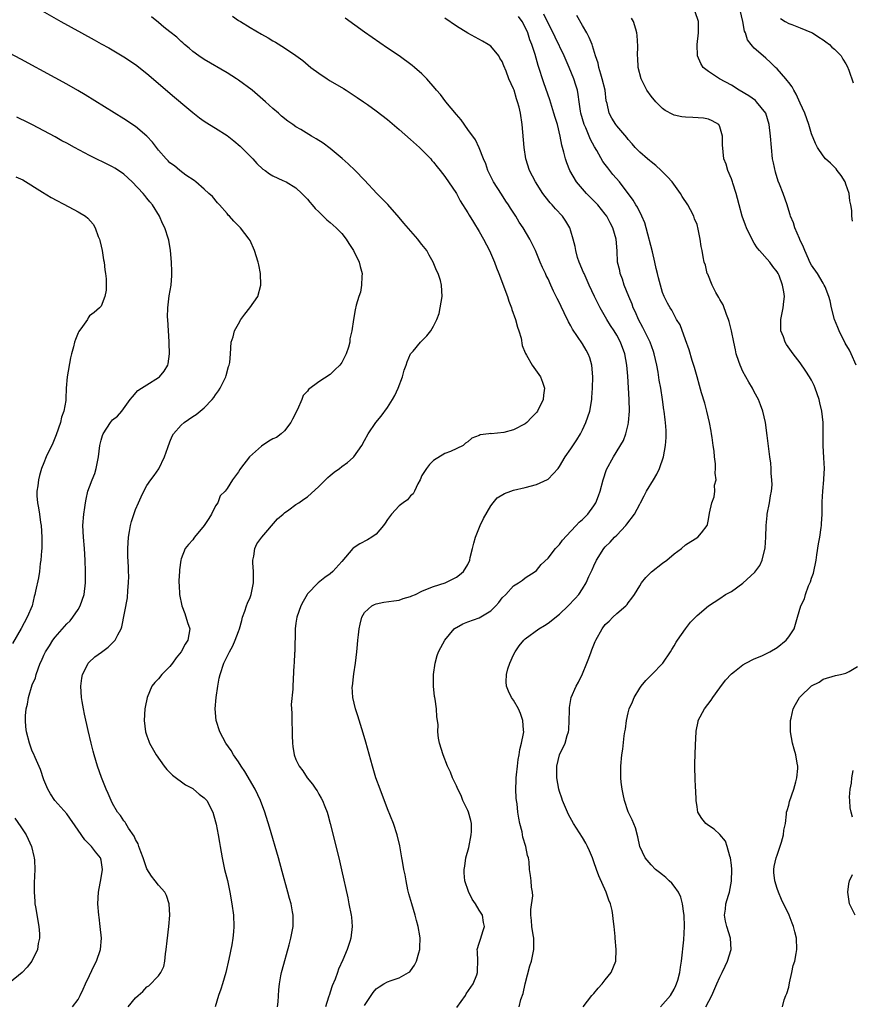
# Model space of a CAD drawing. Units: inches. Extents: x 2505702 to 2508000, y 1521000 to 1524000.
# Drawn here: x 2506755 to 2506900, y 1522347 to 1522519 of the extents above; entities that cross this region are included whole.
import ezdxf

# ---------------------------------------------------------------- set-up
doc = ezdxf.new("R2010")
doc.units = ezdxf.units.IN
doc.header["$MEASUREMENT"] = 0
doc.layers.add('LD25051521_10ft', color=254, linetype='Continuous')

msp = doc.modelspace()

# ---------------------------------------------------------------- linework, layer by layer
at = {"layer": 'LD25051521_10ft'}
for points, elevation in [([(2506756.26, 1522522.26), (2506762, 1522519), (2506765.61, 1522517), (2506767.81, 1522515.81), (2506769, 1522515.13), (2506770.38, 1522514.38), (2506773, 1522512.86), (2506775, 1522511.5), (2506777, 1522509.91), (2506781.8, 1522505.8), (2506783.99, 1522503.99), (2506785, 1522503.12), (2506786.2, 1522502.2), (2506787, 1522501.61), (2506787.93, 1522501), (2506789, 1522500.38), (2506791, 1522499.09), (2506792.17, 1522498.17), (2506793.25, 1522497.25), (2506793.51, 1522497), (2506795, 1522495.48), (2506795.49, 1522495), (2506796.19, 1522494.19), (2506797.24, 1522493.24), (2506797.61, 1522493), (2506798.4, 1522492.4), (2506799, 1522492.05), (2506800.73, 1522491.27), (2506801.29, 1522491), (2506803, 1522489.96), (2506804.06, 1522489), (2506804.51, 1522488.51), (2506805, 1522488), (2506805.44, 1522487.44), (2506805.82, 1522487), (2506806.35, 1522486.35), (2506807, 1522485.76), (2506808.39, 1522484.39), (2506809, 1522483.93), (2506810.03, 1522483), (2506811, 1522482), (2506811.77, 1522481), (2506812.23, 1522480.23), (2506813.05, 1522479), (2506814.06, 1522477), (2506814.21, 1522476.21), (2506814.57, 1522475), (2506814.51, 1522474.51), (2506814.47, 1522473), (2506814.25, 1522471.75), (2506813.96, 1522471), (2506813.5, 1522469.5), (2506813.33, 1522468.67), (2506813.04, 1522467), (2506812.77, 1522465), (2506812.4, 1522463.6), (2506812.4, 1522463), (2506812.17, 1522462.17), (2506811.79, 1522461), (2506811, 1522459.48), (2506810.66, 1522459), (2506809.82, 1522458.18), (2506809, 1522457.4), (2506807, 1522456.09), (2506805.21, 1522454.79), (2506805, 1522454.49), (2506804.26, 1522453.74), (2506804.03, 1522453), (2506803.3, 1522451.3), (2506802.4, 1522449.6), (2506802.14, 1522449), (2506801, 1522447.54), (2506800.43, 1522447), (2506799.59, 1522446.41), (2506799, 1522446.13), (2506798.28, 1522445.72), (2506797, 1522444.89), (2506794.88, 1522443), (2506793.31, 1522441), (2506793.2, 1522440.8), (2506793, 1522440.37), (2506791.92, 1522439), (2506791, 1522437.5), (2506790.63, 1522437), (2506789.81, 1522436.19), (2506789.4, 1522435), (2506789, 1522434.44), (2506788.3, 1522433), (2506787.78, 1522432.22), (2506787, 1522431), (2506785.3, 1522429), (2506785.2, 1522428.8), (2506785, 1522428.55), (2506784.28, 1522427.72), (2506783.7, 1522427), (2506783, 1522425.18), (2506782.95, 1522425), (2506782.69, 1522423.31), (2506782.69, 1522423), (2506782.58, 1522421.42), (2506782.58, 1522421), (2506782.61, 1522420.61), (2506782.66, 1522419), (2506783.09, 1522417), (2506783.64, 1522415.64), (2506784.11, 1522414.11), (2506784.47, 1522413), (2506784.17, 1522411), (2506783.69, 1522410.31), (2506783, 1522409), (2506782.08, 1522407.92), (2506781.45, 1522407), (2506781, 1522406.4), (2506779.6, 1522405), (2506779, 1522404.26), (2506778.37, 1522403.63), (2506777.86, 1522403), (2506777.03, 1522401), (2506776.71, 1522399.29), (2506776.66, 1522399), (2506776.54, 1522397), (2506776.77, 1522395), (2506777, 1522394.31), (2506777.36, 1522393.36), (2506777.48, 1522393), (2506778.6, 1522391), (2506780.04, 1522389), (2506780.46, 1522388.46), (2506781.44, 1522387.44), (2506783.73, 1522385.73), (2506785, 1522385.09), (2506785.14, 1522385), (2506786.14, 1522384.14), (2506787, 1522383.5), (2506787.44, 1522383), (2506788.48, 1522381), (2506789, 1522379.29), (2506789.09, 1522378.91), (2506789.46, 1522377), (2506789.67, 1522375.67), (2506789.8, 1522375), (2506790.14, 1522373), (2506790.57, 1522371), (2506791.05, 1522369.05), (2506791.5, 1522367), (2506791.84, 1522365), (2506792.1, 1522363), (2506792.18, 1522361), (2506792.12, 1522360.12), (2506792.01, 1522359), (2506791.84, 1522357.84), (2506791.32, 1522355.32), (2506790.76, 1522353), (2506790.19, 1522351), (2506789.91, 1522350.09), (2506789.52, 1522349), (2506788.94, 1522347)], 7460), ([(2506900.76, 1522459), (2506899.9, 1522461), (2506899.61, 1522461.61), (2506898.87, 1522462.87), (2506897.81, 1522465), (2506897.6, 1522465.6), (2506897, 1522467), (2506896.48, 1522469), (2506896.22, 1522470.22), (2506896.03, 1522471), (2506895.34, 1522472.66), (2506895.21, 1522473), (2506895, 1522473.31), (2506894, 1522475), (2506893, 1522476.45), (2506892.71, 1522477), (2506892.44, 1522477.56), (2506891.79, 1522479), (2506891.61, 1522479.61), (2506890.97, 1522480.97), (2506890.88, 1522481.12), (2506890.06, 1522483), (2506889.84, 1522483.84), (2506889.32, 1522485), (2506889.27, 1522485.27), (2506889, 1522486.02), (2506888.71, 1522487), (2506888.03, 1522489), (2506887.4, 1522490.6), (2506887.15, 1522491.15), (2506886.68, 1522492.68), (2506886.33, 1522494.33), (2506886.2, 1522495), (2506885.98, 1522497), (2506885.84, 1522499), (2506885.6, 1522501), (2506885.01, 1522503), (2506883.4, 1522505), (2506883.19, 1522505.19), (2506882.02, 1522506.02), (2506880.33, 1522507), (2506879, 1522507.87), (2506876.94, 1522509), (2506875, 1522510.25), (2506874.09, 1522511), (2506873.65, 1522511.65), (2506873.1, 1522513), (2506873.04, 1522515), (2506873.25, 1522517), (2506873.27, 1522519), (2506872.69, 1522520.69)], 7370), ([(2506900.14, 1522484.14), (2506900.02, 1522485), (2506900.01, 1522485.99), (2506899.84, 1522487), (2506899.7, 1522487.7), (2506899.57, 1522489), (2506899, 1522490.61), (2506898.85, 1522491), (2506898.13, 1522492.13), (2506897.44, 1522493), (2506897.26, 1522493.26), (2506897, 1522493.56), (2506896.27, 1522494.27), (2506895.43, 1522495), (2506895, 1522495.53), (2506894.03, 1522497), (2506893.7, 1522497.7), (2506893, 1522499.37), (2506892.51, 1522501), (2506891.8, 1522503), (2506891, 1522504.75), (2506890.32, 1522506.32), (2506889.89, 1522507), (2506889.61, 1522507.61), (2506889, 1522508.33), (2506888.73, 1522508.73), (2506888.48, 1522509), (2506887, 1522510.73), (2506886.7, 1522511), (2506885.85, 1522511.85), (2506885, 1522512.61), (2506884.53, 1522513), (2506883, 1522514.36), (2506882.67, 1522514.67), (2506882.45, 1522515), (2506881.82, 1522515.82), (2506881.44, 1522517), (2506881.31, 1522517.31), (2506881.01, 1522519), (2506880.56, 1522521)], 7360), ([(2506799.79, 1522347), (2506799.88, 1522347.88), (2506800.04, 1522349.96), (2506800.14, 1522351), (2506800.4, 1522352.4), (2506800.49, 1522353), (2506800.59, 1522353.41), (2506801.82, 1522357.82), (2506802.12, 1522359), (2506802.5, 1522361), (2506802.5, 1522362.5), (2506802.52, 1522363), (2506802.43, 1522363.57), (2506802.15, 1522365), (2506801.89, 1522365.89), (2506801.61, 1522367), (2506800.6, 1522370.6), (2506799.94, 1522373), (2506798.39, 1522378.39), (2506797.59, 1522381), (2506796.85, 1522383), (2506795.9, 1522385), (2506794.09, 1522388.09), (2506793.44, 1522389), (2506793, 1522389.78), (2506792.09, 1522391), (2506791.73, 1522391.73), (2506790.77, 1522393), (2506789.71, 1522395), (2506789.07, 1522397), (2506788.91, 1522399), (2506789.07, 1522401), (2506789.36, 1522403), (2506789.62, 1522404.38), (2506789.76, 1522405), (2506790.43, 1522407), (2506791.4, 1522409), (2506792, 1522410), (2506792.42, 1522411), (2506793, 1522412.54), (2506793.16, 1522413), (2506793.57, 1522414.43), (2506793.69, 1522415), (2506794.07, 1522416.07), (2506794.37, 1522417), (2506794.54, 1522417.46), (2506795, 1522418.44), (2506795.21, 1522419), (2506795.63, 1522421), (2506795.61, 1522423), (2506795.51, 1522424.49), (2506795.5, 1522425), (2506795.66, 1522425.66), (2506795.83, 1522427), (2506796.2, 1522427.8), (2506797.06, 1522429), (2506799.81, 1522432.19), (2506800.78, 1522433), (2506801, 1522433.24), (2506801.77, 1522433.77), (2506803, 1522434.68), (2506803.53, 1522435), (2506804.36, 1522435.64), (2506805, 1522436.03), (2506807, 1522437.83), (2506808.14, 1522439), (2506808.58, 1522439.42), (2506809, 1522439.77), (2506809.68, 1522440.32), (2506810.61, 1522441), (2506811, 1522441.31), (2506811.98, 1522442.02), (2506813, 1522442.88), (2506813.12, 1522443), (2506814.49, 1522445), (2506815, 1522445.87), (2506815.62, 1522447), (2506816.98, 1522449), (2506817.88, 1522450.12), (2506819, 1522451.61), (2506819.87, 1522453), (2506820.28, 1522453.72), (2506820.87, 1522455), (2506821.6, 1522457), (2506821.88, 1522458.12), (2506822.27, 1522459), (2506822.41, 1522459.59), (2506823.03, 1522460.97), (2506823.48, 1522461.48), (2506824.75, 1522463), (2506825, 1522463.28), (2506825.87, 1522464.13), (2506826.54, 1522465), (2506827, 1522465.82), (2506827.6, 1522467), (2506827.98, 1522468.02), (2506828.2, 1522469), (2506828.51, 1522471), (2506828.41, 1522473), (2506828.21, 1522473.79), (2506827.82, 1522475), (2506827.52, 1522475.52), (2506826.96, 1522477), (2506826.24, 1522478.24), (2506825.86, 1522479), (2506825, 1522480.08), (2506824.6, 1522480.6), (2506824.31, 1522481), (2506821.81, 1522483.81), (2506821, 1522484.81), (2506819.04, 1522487.04), (2506817.1, 1522489), (2506815, 1522491.29), (2506813.34, 1522493), (2506812.14, 1522494.14), (2506811.08, 1522495.08), (2506809, 1522496.82), (2506807.74, 1522497.74), (2506806.53, 1522498.53), (2506805.73, 1522499), (2506803.86, 1522500.14), (2506803, 1522500.64), (2506802.45, 1522501), (2506801.6, 1522501.6), (2506800.5, 1522502.5), (2506799.95, 1522503), (2506799, 1522503.82), (2506797.72, 1522505), (2506795.38, 1522507), (2506793, 1522508.74), (2506792.62, 1522509), (2506791, 1522510.02), (2506787, 1522512.37), (2506786.06, 1522513), (2506785, 1522513.78), (2506784.36, 1522514.36), (2506783.56, 1522515), (2506783.28, 1522515.28), (2506783, 1522515.5), (2506782.25, 1522516.25), (2506781, 1522517.21), (2506779.96, 1522518.04), (2506779, 1522518.81), (2506777.81, 1522519.81)], 7450), ([(2506791.92, 1522519.92), (2506793, 1522519.2), (2506793.34, 1522519), (2506795, 1522517.95), (2506797, 1522516.79), (2506798.16, 1522516.16), (2506799, 1522515.65), (2506799.42, 1522515.42), (2506801, 1522514.43), (2506803, 1522513.06), (2506804.19, 1522512.19), (2506805.63, 1522511), (2506807, 1522509.98), (2506808.45, 1522509), (2506809, 1522508.65), (2506811.29, 1522507.29), (2506811.76, 1522507), (2506813.72, 1522505.72), (2506814.79, 1522505), (2506815.5, 1522504.5), (2506817, 1522503.43), (2506819, 1522501.87), (2506821, 1522500.17), (2506823, 1522498.42), (2506824.59, 1522497), (2506825, 1522496.6), (2506826.54, 1522495), (2506826.75, 1522494.75), (2506827, 1522494.47), (2506827.63, 1522493.63), (2506828.16, 1522493), (2506829, 1522491.92), (2506831, 1522489), (2506831.69, 1522487.69), (2506833, 1522485.61), (2506833.22, 1522485.22), (2506833.97, 1522483.97), (2506835, 1522482.32), (2506835.74, 1522481), (2506836.76, 1522479), (2506837.64, 1522477), (2506838.03, 1522476.03), (2506838.41, 1522475), (2506839.91, 1522471), (2506840.19, 1522470.19), (2506840.64, 1522469), (2506840.71, 1522468.71), (2506841.33, 1522467), (2506841.66, 1522465.66), (2506841.91, 1522465), (2506842.29, 1522463.71), (2506842.47, 1522462.47), (2506843, 1522461.19), (2506843.05, 1522461.05), (2506843.22, 1522460.78), (2506844.26, 1522459), (2506845.7, 1522457), (2506846.05, 1522456.05), (2506846.37, 1522455), (2506846.21, 1522453.79), (2506846.13, 1522453), (2506845.19, 1522451), (2506845, 1522450.75), (2506844.12, 1522449.87), (2506843.32, 1522449), (2506843, 1522448.75), (2506841, 1522447.72), (2506839.27, 1522447.27), (2506837.05, 1522447.05), (2506837, 1522447.06), (2506836.67, 1522447), (2506835.17, 1522446.83), (2506835, 1522446.73), (2506833.73, 1522446.27), (2506833, 1522445.62), (2506832.62, 1522445.38), (2506832.2, 1522445), (2506829.96, 1522443.96), (2506829, 1522443.59), (2506827, 1522442.37), (2506826.31, 1522441.69), (2506825.77, 1522441), (2506825, 1522439.73), (2506824.67, 1522439), (2506824.27, 1522438.27), (2506823.71, 1522437), (2506823.46, 1522436.54), (2506823, 1522436.19), (2506822.47, 1522435.53), (2506821.71, 1522435), (2506821, 1522434.43), (2506819.68, 1522433), (2506819, 1522432.06), (2506818.59, 1522431.41), (2506818.27, 1522431), (2506817, 1522429.54), (2506816.23, 1522429), (2506815.48, 1522428.52), (2506814.16, 1522427.84), (2506813, 1522427.07), (2506812.92, 1522427), (2506811, 1522424.75), (2506809.46, 1522423), (2506809, 1522422.59), (2506808.04, 1522421.96), (2506806.91, 1522421), (2506805, 1522419.09), (2506804.94, 1522419), (2506804.25, 1522417.75), (2506803.87, 1522417), (2506803.17, 1522415), (2506803, 1522413.95), (2506802.88, 1522413), (2506802.81, 1522409), (2506802.78, 1522408.78), (2506802.68, 1522407), (2506802.63, 1522406.63), (2506802.44, 1522403), (2506802.45, 1522402.45), (2506802.2, 1522399.8), (2506802.24, 1522399), (2506802.29, 1522398.29), (2506802.27, 1522397), (2506802.35, 1522395), (2506802.34, 1522394.34), (2506802.43, 1522393), (2506802.46, 1522392.46), (2506802.7, 1522391), (2506803, 1522390.19), (2506803.58, 1522389), (2506804.2, 1522388.2), (2506804.94, 1522387), (2506805.88, 1522385.88), (2506806.46, 1522385), (2506806.69, 1522384.69), (2506807, 1522384.14), (2506807.44, 1522383.44), (2506807.65, 1522383), (2506808.04, 1522381.96), (2506808.44, 1522381), (2506808.57, 1522380.57), (2506809, 1522379), (2506810.47, 1522373), (2506810.94, 1522370.94), (2506812.04, 1522366.04), (2506812.26, 1522365), (2506812.64, 1522363), (2506812.68, 1522362.68), (2506812.81, 1522361), (2506812.57, 1522359), (2506812.4, 1522358.4), (2506811.93, 1522357), (2506811.19, 1522355.19), (2506810.44, 1522353.56), (2506810.26, 1522353), (2506809.83, 1522351.83), (2506809.34, 1522350.66), (2506809, 1522349.57), (2506808.84, 1522349.16), (2506808.72, 1522348.72), (2506808.18, 1522347)], 7440), ([(2506815, 1522347.23), (2506816.12, 1522349), (2506816.48, 1522349.52), (2506817, 1522350.12), (2506817.53, 1522350.47), (2506818.36, 1522351), (2506819, 1522351.38), (2506819.61, 1522351.61), (2506821, 1522352.04), (2506822.67, 1522353), (2506822.86, 1522353.14), (2506823, 1522353.29), (2506823.7, 1522354.3), (2506824.05, 1522355), (2506824.44, 1522356.44), (2506824.61, 1522357), (2506824.64, 1522357.36), (2506824.67, 1522359), (2506824.62, 1522359.38), (2506824.36, 1522361), (2506824.05, 1522362.05), (2506823.84, 1522363), (2506823.23, 1522365), (2506822.73, 1522366.73), (2506822.55, 1522367.45), (2506822.23, 1522369), (2506822.07, 1522370.07), (2506821.86, 1522371), (2506821.59, 1522372.41), (2506821.5, 1522373), (2506821.12, 1522375.12), (2506820.68, 1522377), (2506820.01, 1522379), (2506819, 1522381.55), (2506817.69, 1522385), (2506816.97, 1522387), (2506816.35, 1522389), (2506815.21, 1522393.21), (2506814.76, 1522394.76), (2506813.82, 1522397.82), (2506813.43, 1522399), (2506812.95, 1522401), (2506812.85, 1522402.85), (2506812.86, 1522403), (2506813.11, 1522405.11), (2506813.41, 1522407), (2506813.66, 1522409), (2506813.76, 1522410.24), (2506813.83, 1522411), (2506813.95, 1522411.95), (2506814.04, 1522413), (2506814.19, 1522413.81), (2506814.5, 1522415), (2506815, 1522415.84), (2506816.26, 1522417), (2506816.74, 1522417.26), (2506817, 1522417.37), (2506818.37, 1522417.63), (2506820.1, 1522417.9), (2506821, 1522418.01), (2506821.72, 1522418.28), (2506823, 1522418.65), (2506823.24, 1522418.76), (2506823.85, 1522419), (2506825, 1522419.59), (2506825.94, 1522419.94), (2506827, 1522420.38), (2506829.08, 1522421), (2506830.35, 1522421.65), (2506831, 1522422), (2506831.56, 1522422.44), (2506832.23, 1522423), (2506833, 1522424.21), (2506833.35, 1522425), (2506833.43, 1522425.43), (2506833.8, 1522427), (2506834.07, 1522427.93), (2506834.34, 1522429), (2506835.17, 1522431), (2506835.74, 1522432.26), (2506837, 1522434.45), (2506837.42, 1522435), (2506838.15, 1522435.85), (2506839.39, 1522436.61), (2506840.49, 1522437), (2506841, 1522437.17), (2506843, 1522437.63), (2506845, 1522438.18), (2506846.92, 1522439.08), (2506847, 1522439.14), (2506848.75, 1522441), (2506849, 1522441.32), (2506850, 1522443), (2506851, 1522444.4), (2506852.02, 1522445.98), (2506852.64, 1522447), (2506853, 1522447.72), (2506853.61, 1522449), (2506854.27, 1522451), (2506854.62, 1522453), (2506854.65, 1522453.35), (2506854.77, 1522455), (2506854.82, 1522457), (2506854.67, 1522459), (2506854.29, 1522460.29), (2506854.01, 1522461), (2506853.65, 1522461.65), (2506853, 1522462.72), (2506851.29, 1522465.29), (2506851, 1522465.89), (2506850.58, 1522466.58), (2506849.84, 1522468.16), (2506849.27, 1522469.27), (2506849, 1522469.91), (2506848.62, 1522470.62), (2506848.45, 1522471), (2506847.95, 1522471.95), (2506847.49, 1522473), (2506847, 1522474.09), (2506846.69, 1522474.69), (2506846.56, 1522475), (2506846.04, 1522476.04), (2506845.65, 1522477), (2506844.8, 1522479), (2506843.82, 1522481), (2506842.64, 1522483), (2506841.98, 1522483.98), (2506841.36, 1522485), (2506840.43, 1522486.43), (2506840.08, 1522487), (2506839.64, 1522487.64), (2506838.86, 1522488.86), (2506837.49, 1522491), (2506836.5, 1522493), (2506836.13, 1522494.13), (2506835.74, 1522495), (2506834.97, 1522496.97), (2506834.33, 1522498.33), (2506833, 1522500.13), (2506831.82, 1522501.82), (2506831, 1522502.79), (2506829.19, 1522505), (2506828.23, 1522506.23), (2506827.56, 1522507), (2506827.33, 1522507.33), (2506825.88, 1522509), (2506825, 1522509.86), (2506823.68, 1522511), (2506823.3, 1522511.3), (2506821, 1522512.98), (2506819, 1522514.37), (2506815, 1522517.12), (2506811.59, 1522519.59)], 7430), ([(2506831.09, 1522346.91), (2506832.62, 1522349), (2506832.72, 1522349.28), (2506833.91, 1522351), (2506834.6, 1522352.6), (2506834.72, 1522353), (2506834.68, 1522353.32), (2506834.75, 1522355), (2506834.68, 1522356.68), (2506834.64, 1522357), (2506835, 1522358.14), (2506835.19, 1522358.81), (2506835.69, 1522360.31), (2506835.9, 1522361), (2506835.73, 1522361.73), (2506835.55, 1522363), (2506835, 1522363.88), (2506834.34, 1522365), (2506833.78, 1522365.78), (2506833.13, 1522367.13), (2506832.51, 1522369), (2506832.39, 1522370.39), (2506832.38, 1522371), (2506832.47, 1522371.53), (2506832.68, 1522373), (2506833.16, 1522374.84), (2506833.59, 1522377), (2506833.63, 1522377.63), (2506833.63, 1522379), (2506833.54, 1522379.54), (2506833.11, 1522381), (2506833, 1522381.29), (2506832.15, 1522383), (2506831.87, 1522383.87), (2506831.24, 1522385), (2506831, 1522385.6), (2506830.33, 1522387), (2506829.98, 1522387.98), (2506829.46, 1522389), (2506828.7, 1522391), (2506828.08, 1522393), (2506827.89, 1522393.89), (2506827.76, 1522395), (2506827.81, 1522396.2), (2506827.72, 1522397), (2506827.6, 1522397.6), (2506827.55, 1522399), (2506827.3, 1522400.7), (2506827.23, 1522401), (2506827.2, 1522401.2), (2506827.01, 1522403), (2506827.03, 1522405), (2506827.29, 1522407), (2506827.68, 1522408.32), (2506827.91, 1522409), (2506828.28, 1522409.72), (2506828.99, 1522411), (2506830.64, 1522413), (2506830.84, 1522413.16), (2506831, 1522413.24), (2506832.15, 1522413.85), (2506833, 1522414.18), (2506835, 1522414.88), (2506837, 1522416.13), (2506837.89, 1522417), (2506838.41, 1522417.59), (2506839, 1522418.38), (2506839.63, 1522419), (2506841, 1522420.51), (2506841.84, 1522421), (2506842.53, 1522421.47), (2506843, 1522421.87), (2506844.73, 1522423), (2506845, 1522423.19), (2506845.81, 1522424.19), (2506847, 1522425.33), (2506848.32, 1522427), (2506849, 1522427.73), (2506849.52, 1522428.48), (2506851, 1522430.01), (2506851.92, 1522431), (2506852.42, 1522431.58), (2506853, 1522432.08), (2506853.94, 1522433), (2506855, 1522434.45), (2506855.36, 1522435), (2506855.81, 1522436.19), (2506856.08, 1522437), (2506856.64, 1522439), (2506857.22, 1522440.78), (2506858.4, 1522443), (2506860.16, 1522445.84), (2506860.59, 1522447), (2506861, 1522448.66), (2506861.06, 1522449), (2506861.2, 1522451), (2506861.16, 1522453), (2506860.93, 1522457.07), (2506860.77, 1522459), (2506860.41, 1522461), (2506859.67, 1522463), (2506859, 1522464.26), (2506858.54, 1522465), (2506857.92, 1522465.92), (2506857.24, 1522467), (2506856.1, 1522469), (2506855.73, 1522469.73), (2506855.12, 1522471), (2506854.18, 1522473), (2506853.28, 1522475), (2506853.2, 1522475.2), (2506852.45, 1522477), (2506852.17, 1522477.83), (2506851.83, 1522479), (2506851.73, 1522479.73), (2506851.4, 1522481), (2506851, 1522482.4), (2506850.81, 1522483), (2506850.13, 1522484.13), (2506849.53, 1522485), (2506848.31, 1522486.31), (2506847.72, 1522487), (2506847.37, 1522487.37), (2506846.48, 1522488.48), (2506846.1, 1522489), (2506844.8, 1522491), (2506843.78, 1522493), (2506843.14, 1522495), (2506842.83, 1522497), (2506842.49, 1522501), (2506842.18, 1522503), (2506841.94, 1522504.06), (2506841.7, 1522505), (2506841.52, 1522505.52), (2506841.08, 1522507), (2506841, 1522507.23), (2506840.19, 1522509), (2506839.68, 1522510.32), (2506839.28, 1522511.28), (2506839, 1522512.02), (2506838.62, 1522512.62), (2506838.4, 1522513), (2506837, 1522514.68), (2506836.57, 1522515), (2506835.58, 1522515.58), (2506833, 1522516.99), (2506831, 1522518.21), (2506829, 1522519.56)], 7420), ([(2506841.98, 1522347), (2506842.27, 1522348.27), (2506842.64, 1522349.36), (2506843, 1522351), (2506843.85, 1522354.15), (2506844.1, 1522355), (2506844.52, 1522357), (2506844.53, 1522357.47), (2506844.5, 1522359), (2506844.42, 1522359.58), (2506844.17, 1522361), (2506844.09, 1522362.09), (2506844, 1522363), (2506843.98, 1522364.02), (2506844.36, 1522366.36), (2506844.29, 1522367), (2506844.1, 1522367.9), (2506844.08, 1522369), (2506843.93, 1522369.93), (2506843.79, 1522371), (2506843.71, 1522372.29), (2506843.57, 1522373), (2506843.41, 1522373.41), (2506843.11, 1522375), (2506842.61, 1522376.61), (2506842.46, 1522377.54), (2506842.11, 1522379), (2506841.92, 1522379.92), (2506841.76, 1522381), (2506841.59, 1522382.41), (2506841.48, 1522383), (2506841.44, 1522383.44), (2506841.37, 1522385), (2506841.45, 1522386.55), (2506841.44, 1522387), (2506841.48, 1522387.48), (2506841.65, 1522389), (2506841.81, 1522390.19), (2506841.96, 1522391), (2506842.09, 1522391.91), (2506842.38, 1522393), (2506842.73, 1522394.73), (2506842.76, 1522395), (2506842.72, 1522395.28), (2506842.63, 1522397), (2506842.18, 1522398.18), (2506841.82, 1522399), (2506841, 1522400.51), (2506840.65, 1522401), (2506840.12, 1522402.12), (2506839.76, 1522403), (2506839.72, 1522403.72), (2506839.73, 1522405), (2506840.01, 1522406.01), (2506840.33, 1522407), (2506841, 1522408.47), (2506841.27, 1522409), (2506841.99, 1522410.01), (2506842.76, 1522411), (2506843, 1522411.22), (2506845.38, 1522413), (2506846.41, 1522413.59), (2506847, 1522413.97), (2506849, 1522415.53), (2506850.54, 1522417), (2506851.72, 1522418.28), (2506852.36, 1522419), (2506853, 1522419.94), (2506853.64, 1522421), (2506854.14, 1522422.14), (2506854.7, 1522423.3), (2506855, 1522423.98), (2506855.47, 1522425), (2506856.73, 1522427), (2506857, 1522427.31), (2506857.86, 1522428.14), (2506858.62, 1522429), (2506859, 1522429.36), (2506860.56, 1522431), (2506860.77, 1522431.23), (2506862.07, 1522433), (2506863, 1522434.76), (2506863.14, 1522435), (2506863.77, 1522436.23), (2506864.2, 1522437), (2506865.41, 1522439), (2506866, 1522440), (2506866.44, 1522441), (2506867.13, 1522443), (2506867.53, 1522445), (2506867.62, 1522446.38), (2506867.64, 1522447), (2506867.59, 1522447.59), (2506867.52, 1522449), (2506867.45, 1522449.45), (2506867.28, 1522451), (2506867.24, 1522451.24), (2506867, 1522453), (2506866.68, 1522455), (2506866.41, 1522456.41), (2506866.2, 1522457.8), (2506865.97, 1522459), (2506865.53, 1522461), (2506865.4, 1522461.4), (2506864.83, 1522463), (2506863.86, 1522465), (2506863.57, 1522465.57), (2506862.79, 1522467), (2506862.24, 1522468.24), (2506861.87, 1522469), (2506861.66, 1522469.66), (2506861.09, 1522471), (2506860.31, 1522473), (2506860, 1522474), (2506859.6, 1522475), (2506859.51, 1522475.51), (2506859.15, 1522477), (2506859.04, 1522478.96), (2506858.89, 1522481), (2506858.32, 1522483), (2506857.85, 1522483.85), (2506857.27, 1522485), (2506857, 1522485.37), (2506855.68, 1522487), (2506855.36, 1522487.36), (2506853.71, 1522489), (2506853, 1522489.78), (2506851.96, 1522491), (2506850.8, 1522493), (2506850.31, 1522494.31), (2506850.07, 1522495), (2506849.78, 1522496.22), (2506849.55, 1522497), (2506849.42, 1522497.42), (2506849.13, 1522499), (2506848.63, 1522501), (2506848.23, 1522502.23), (2506848.04, 1522503), (2506847.31, 1522505.31), (2506846.28, 1522508.28), (2506845.3, 1522511.3), (2506844.74, 1522513.26), (2506844.18, 1522515), (2506843.83, 1522515.83), (2506843.46, 1522517), (2506843, 1522518.01), (2506842.46, 1522519), (2506841.87, 1522519.87)], 7410), ([(2506853.12, 1522347), (2506854.67, 1522349), (2506855, 1522349.31), (2506855.76, 1522350.24), (2506856.45, 1522351), (2506857, 1522351.69), (2506858.01, 1522353), (2506858.81, 1522355), (2506858.9, 1522357), (2506858.72, 1522359), (2506858.72, 1522359.28), (2506858.53, 1522361), (2506858.35, 1522362.35), (2506858.34, 1522363), (2506858.2, 1522363.8), (2506857.92, 1522365), (2506857.64, 1522365.64), (2506857.17, 1522367), (2506855.87, 1522369.87), (2506855.46, 1522371), (2506855, 1522372.32), (2506854.74, 1522373), (2506854.23, 1522374.23), (2506853.87, 1522375), (2506853.58, 1522375.58), (2506853, 1522376.55), (2506851.44, 1522379), (2506850.59, 1522380.59), (2506850.39, 1522381), (2506849.55, 1522383), (2506849.43, 1522383.43), (2506849, 1522384.6), (2506848.88, 1522385), (2506848.51, 1522387), (2506848.51, 1522389), (2506848.98, 1522391), (2506849.98, 1522393), (2506850.35, 1522394.35), (2506850.58, 1522395), (2506850.62, 1522395.38), (2506850.71, 1522397), (2506850.75, 1522398.75), (2506850.73, 1522399), (2506850.74, 1522399.26), (2506851.06, 1522401), (2506851.93, 1522403), (2506852.33, 1522403.67), (2506853, 1522405.14), (2506853.76, 1522407), (2506854.15, 1522407.85), (2506854.51, 1522409), (2506854.67, 1522409.33), (2506855, 1522410.19), (2506855.25, 1522410.75), (2506855.34, 1522411), (2506856.43, 1522413), (2506857, 1522413.72), (2506857.66, 1522414.34), (2506858.31, 1522415), (2506859, 1522415.65), (2506860.59, 1522417), (2506860.79, 1522417.21), (2506861, 1522417.53), (2506861.65, 1522418.35), (2506862.11, 1522419), (2506863, 1522420.49), (2506863.34, 1522421), (2506864.08, 1522421.92), (2506865.08, 1522422.92), (2506867, 1522424.45), (2506867.73, 1522425), (2506869, 1522426.09), (2506870.27, 1522427), (2506871, 1522427.64), (2506873.17, 1522429), (2506873.76, 1522429.76), (2506874.76, 1522431), (2506874.83, 1522431.17), (2506875, 1522432.06), (2506875.19, 1522433.19), (2506875.56, 1522435), (2506875.99, 1522436.01), (2506876.09, 1522437), (2506876.08, 1522438.08), (2506876.32, 1522439), (2506876.15, 1522440.15), (2506876.24, 1522441), (2506876.21, 1522441.79), (2506876.06, 1522443), (2506875.98, 1522443.98), (2506875.85, 1522445), (2506875.62, 1522446.38), (2506875.55, 1522447), (2506875.48, 1522447.48), (2506875.16, 1522449), (2506874.7, 1522451), (2506874.35, 1522452.35), (2506873.8, 1522454.2), (2506873.46, 1522455.46), (2506873, 1522456.99), (2506872.58, 1522458.58), (2506872.18, 1522459.82), (2506871.66, 1522461.66), (2506871, 1522463.42), (2506870.06, 1522466.06), (2506869.44, 1522467), (2506869, 1522467.77), (2506868.61, 1522468.61), (2506868.34, 1522469), (2506867.84, 1522469.84), (2506867.29, 1522471), (2506867, 1522471.7), (2506866.27, 1522474.27), (2506866.12, 1522475), (2506865.87, 1522475.87), (2506865.65, 1522477), (2506865.21, 1522478.79), (2506864.11, 1522483), (2506863.87, 1522483.87), (2506863.39, 1522485), (2506862.6, 1522486.6), (2506862.33, 1522487), (2506861.84, 1522487.84), (2506859.45, 1522491), (2506858.32, 1522492.32), (2506857.78, 1522493), (2506857.43, 1522493.43), (2506857, 1522494.04), (2506856.58, 1522494.58), (2506855.5, 1522496.5), (2506855.12, 1522497.12), (2506854.4, 1522498.4), (2506854.17, 1522499), (2506853.58, 1522500.42), (2506853.31, 1522501), (2506852.73, 1522503), (2506852.65, 1522503.35), (2506852.41, 1522505), (2506852.28, 1522506.28), (2506852.12, 1522507), (2506851.87, 1522507.87), (2506851.51, 1522509), (2506850.69, 1522511), (2506850.17, 1522512.17), (2506849.82, 1522513), (2506848.27, 1522516.27), (2506847.61, 1522517.61), (2506847, 1522518.72), (2506846.26, 1522520.26)], 7400), ([(2506866.64, 1522347), (2506868.36, 1522349), (2506869, 1522350.08), (2506869.29, 1522350.71), (2506869.45, 1522351), (2506869.63, 1522351.63), (2506869.99, 1522353), (2506870.1, 1522353.9), (2506870.28, 1522355), (2506870.7, 1522358.7), (2506870.83, 1522361), (2506870.74, 1522363), (2506870.69, 1522363.31), (2506870.46, 1522365), (2506870.17, 1522366.17), (2506869.76, 1522367), (2506869, 1522368.06), (2506868.58, 1522368.58), (2506868.13, 1522369), (2506867.58, 1522369.58), (2506867, 1522370.03), (2506866.47, 1522370.47), (2506865.76, 1522371), (2506865, 1522371.78), (2506863.95, 1522373), (2506863.05, 1522375), (2506862.69, 1522376.69), (2506862.25, 1522378.25), (2506861.67, 1522379.67), (2506861, 1522381.05), (2506860.37, 1522383), (2506860.14, 1522384.14), (2506859.93, 1522385), (2506859.77, 1522386.23), (2506859.7, 1522387), (2506859.69, 1522389), (2506859.87, 1522391), (2506860.04, 1522391.96), (2506860.28, 1522394.28), (2506860.41, 1522395), (2506860.51, 1522395.49), (2506860.67, 1522397), (2506861, 1522398.35), (2506861.18, 1522399), (2506861.76, 1522400.24), (2506862.06, 1522401), (2506863, 1522402.61), (2506863.28, 1522403), (2506864.05, 1522403.95), (2506865.09, 1522405), (2506867.01, 1522407), (2506868.37, 1522409), (2506868.6, 1522409.4), (2506869, 1522410.03), (2506869.35, 1522410.65), (2506869.59, 1522411), (2506870.99, 1522413.01), (2506871.86, 1522414.14), (2506873, 1522415.31), (2506874.98, 1522417), (2506877, 1522418.31), (2506877.99, 1522419), (2506879, 1522419.51), (2506881, 1522420.93), (2506883.11, 1522422.89), (2506883.97, 1522424.03), (2506884.39, 1522425), (2506884.9, 1522427.1), (2506885.01, 1522428.99), (2506885.05, 1522431), (2506885.24, 1522432.76), (2506885.24, 1522433), (2506885.63, 1522435), (2506885.82, 1522436.18), (2506885.98, 1522437), (2506886.1, 1522438.1), (2506886.08, 1522439), (2506885.92, 1522440.08), (2506885.94, 1522441), (2506885.9, 1522441.89), (2506885.7, 1522443), (2506885.27, 1522446.73), (2506884.97, 1522449), (2506884.51, 1522451), (2506884.1, 1522452.1), (2506883.74, 1522453), (2506883, 1522454.38), (2506882.7, 1522455), (2506882.05, 1522456.05), (2506881.53, 1522457), (2506881, 1522457.91), (2506880.52, 1522459), (2506880.32, 1522459.68), (2506879.86, 1522461), (2506879.7, 1522461.7), (2506879.41, 1522463), (2506879.02, 1522465.02), (2506878.64, 1522466.64), (2506878.52, 1522467), (2506878.16, 1522467.84), (2506877.55, 1522469.55), (2506877, 1522470.46), (2506876.82, 1522470.82), (2506876.31, 1522471.69), (2506875.65, 1522473), (2506874.87, 1522474.87), (2506874.79, 1522475), (2506874.47, 1522476.47), (2506874.26, 1522477), (2506874.07, 1522477.93), (2506873.89, 1522479), (2506873.73, 1522479.73), (2506873.55, 1522481), (2506873.23, 1522482.77), (2506873, 1522483.54), (2506872.57, 1522484.57), (2506872.45, 1522485), (2506871.86, 1522486.14), (2506871.38, 1522487), (2506870.43, 1522488.43), (2506870.12, 1522489), (2506868.66, 1522491), (2506867.87, 1522491.87), (2506866.76, 1522493), (2506865.84, 1522493.84), (2506865, 1522494.49), (2506864.73, 1522494.73), (2506864.37, 1522495), (2506863, 1522496.18), (2506862.61, 1522496.61), (2506862.2, 1522497), (2506861.66, 1522497.66), (2506861, 1522498.4), (2506860.76, 1522498.76), (2506859, 1522500.81), (2506858.86, 1522501), (2506858.13, 1522502.13), (2506857.65, 1522503), (2506857.31, 1522504.69), (2506857.16, 1522505.16), (2506856.96, 1522507), (2506856.47, 1522509), (2506856.21, 1522509.79), (2506855.87, 1522511), (2506855.74, 1522511.74), (2506855.31, 1522513), (2506854.78, 1522514.78), (2506854.68, 1522515), (2506854.21, 1522516.21), (2506853.78, 1522517), (2506853, 1522518.32), (2506852.02, 1522520.02)], 7390), ([(2506874.55, 1522347), (2506875.59, 1522349), (2506876.48, 1522351), (2506877, 1522352.21), (2506877.41, 1522353), (2506877.9, 1522354.1), (2506878.34, 1522355), (2506878.96, 1522357), (2506878.87, 1522359), (2506878.22, 1522361), (2506877.97, 1522361.97), (2506877.79, 1522363), (2506877.96, 1522364.04), (2506878.05, 1522365), (2506878.48, 1522366.48), (2506878.65, 1522367), (2506879.04, 1522368.96), (2506879.08, 1522371), (2506879, 1522371.72), (2506878.82, 1522373), (2506878.72, 1522373.28), (2506878.28, 1522375), (2506877.95, 1522375.95), (2506877, 1522377.11), (2506875.99, 1522377.99), (2506875, 1522378.63), (2506874.55, 1522379), (2506873.85, 1522379.85), (2506873.17, 1522381), (2506873, 1522381.89), (2506872.84, 1522383), (2506872.8, 1522384.8), (2506872.74, 1522385.26), (2506872.68, 1522387), (2506872.64, 1522388.64), (2506872.6, 1522389), (2506872.6, 1522389.4), (2506872.72, 1522392.72), (2506872.84, 1522395), (2506872.85, 1522395.15), (2506873.18, 1522396.82), (2506873.23, 1522397), (2506874.28, 1522399), (2506875.46, 1522400.54), (2506875.75, 1522401), (2506877, 1522402.71), (2506877.99, 1522404.01), (2506879, 1522405.14), (2506879.56, 1522405.56), (2506881, 1522406.69), (2506881.55, 1522407), (2506883, 1522407.73), (2506884.3, 1522408.3), (2506885.73, 1522409), (2506887, 1522409.75), (2506888.58, 1522411), (2506889, 1522411.57), (2506889.94, 1522413), (2506890.56, 1522415), (2506891.1, 1522417), (2506891.76, 1522418.24), (2506891.91, 1522419), (2506892.47, 1522420.47), (2506892.8, 1522421.2), (2506893, 1522421.83), (2506893.31, 1522422.69), (2506893.77, 1522425), (2506893.92, 1522425.92), (2506894.19, 1522427.81), (2506894.42, 1522429), (2506894.69, 1522430.69), (2506894.72, 1522431), (2506894.71, 1522431.29), (2506894.84, 1522433), (2506894.85, 1522434.85), (2506894.83, 1522435), (2506894.84, 1522435.16), (2506894.95, 1522437), (2506895.16, 1522439), (2506895.16, 1522439.16), (2506895.24, 1522441), (2506895.15, 1522442.85), (2506895, 1522445), (2506894.99, 1522447), (2506895, 1522449), (2506894.81, 1522451), (2506894.45, 1522452.45), (2506894.34, 1522453), (2506893.65, 1522455), (2506893.46, 1522455.46), (2506893, 1522456.38), (2506892.64, 1522457), (2506891.99, 1522457.99), (2506891, 1522459.4), (2506889.79, 1522461), (2506888.64, 1522462.64), (2506888.41, 1522463), (2506888.07, 1522463.93), (2506887.64, 1522465), (2506887.63, 1522467), (2506888.03, 1522469), (2506888.13, 1522470.13), (2506888.26, 1522471), (2506888.18, 1522471.82), (2506887.94, 1522473), (2506887.33, 1522474.67), (2506887.18, 1522475), (2506887, 1522475.31), (2506886.22, 1522476.22), (2506885.72, 1522477), (2506883.93, 1522479), (2506883.51, 1522479.51), (2506883, 1522480.33), (2506882.72, 1522480.72), (2506881.63, 1522483), (2506881.45, 1522483.45), (2506880.91, 1522485), (2506880.34, 1522487), (2506880.08, 1522488.08), (2506879.81, 1522489), (2506879.24, 1522490.76), (2506879.18, 1522491), (2506879, 1522491.54), (2506878.36, 1522493), (2506878.07, 1522494.07), (2506877.69, 1522495), (2506877.47, 1522497.46), (2506877.47, 1522499), (2506877, 1522500.61), (2506876.79, 1522501), (2506875.66, 1522501.66), (2506875, 1522501.93), (2506874.11, 1522502.11), (2506872.25, 1522502.25), (2506871, 1522502.29), (2506870.38, 1522502.38), (2506869, 1522502.68), (2506868.77, 1522502.77), (2506867.47, 1522503.47), (2506867, 1522503.82), (2506865.79, 1522505), (2506865, 1522505.98), (2506864.25, 1522507), (2506863.24, 1522509), (2506862.74, 1522511), (2506862.66, 1522512.66), (2506862.62, 1522513), (2506862.68, 1522514.68), (2506862.54, 1522516.54), (2506862.49, 1522517), (2506862.32, 1522517.68), (2506861.91, 1522519), (2506861.59, 1522519.59)], 7380), ([(2506887.55, 1522519.55), (2506888.36, 1522519), (2506889, 1522518.64), (2506889.54, 1522518.46), (2506891, 1522517.9), (2506893, 1522517.08), (2506893.14, 1522517), (2506894.25, 1522516.25), (2506895, 1522515.83), (2506895.48, 1522515.48), (2506896.13, 1522515), (2506896.55, 1522514.55), (2506897, 1522514.19), (2506898.13, 1522513), (2506898.45, 1522512.45), (2506899, 1522511.61), (2506899.21, 1522511.21), (2506899.49, 1522510.51), (2506900.28, 1522508.28)], 7350), ([(2506773.72, 1522347), (2506775, 1522348.57), (2506775.47, 1522349), (2506776.31, 1522349.69), (2506777, 1522350.5), (2506777.31, 1522350.69), (2506779, 1522352.41), (2506779.45, 1522353), (2506779.98, 1522354.02), (2506780.14, 1522355), (2506780.24, 1522356.24), (2506780.38, 1522357), (2506780.52, 1522358.52), (2506780.8, 1522361), (2506780.98, 1522363), (2506780.91, 1522365), (2506780.44, 1522366.44), (2506780.13, 1522367), (2506779, 1522368.27), (2506778.46, 1522369), (2506777.82, 1522369.82), (2506777, 1522371.12), (2506776.35, 1522373), (2506775.92, 1522374.08), (2506775.6, 1522375), (2506775.46, 1522375.46), (2506775, 1522376.23), (2506774.79, 1522376.79), (2506773.78, 1522378.22), (2506773.32, 1522379), (2506773.22, 1522379.22), (2506773, 1522379.47), (2506772.4, 1522380.4), (2506771.86, 1522381), (2506771, 1522382.49), (2506770.74, 1522383), (2506770.23, 1522384.23), (2506769.88, 1522385), (2506769.06, 1522387.06), (2506768.39, 1522389), (2506767.78, 1522391), (2506767.62, 1522391.62), (2506767.27, 1522393), (2506766.75, 1522395.25), (2506766.12, 1522398.12), (2506765.94, 1522399), (2506765.72, 1522400.28), (2506765.58, 1522401), (2506765.46, 1522403), (2506765.65, 1522404.35), (2506765.76, 1522405), (2506766.58, 1522406.58), (2506766.77, 1522407), (2506766.87, 1522407.13), (2506767.93, 1522408.07), (2506769.09, 1522408.91), (2506770.22, 1522409.78), (2506771, 1522410.54), (2506771.25, 1522410.75), (2506771.47, 1522411), (2506771.92, 1522411.92), (2506772.51, 1522413), (2506772.64, 1522413.36), (2506773.63, 1522418.37), (2506773.69, 1522419.69), (2506773.81, 1522421), (2506773.83, 1522422.17), (2506773.81, 1522423), (2506773.77, 1522423.77), (2506773.7, 1522425.7), (2506773.67, 1522427), (2506773.78, 1522429), (2506773.97, 1522429.97), (2506774.13, 1522431), (2506774.3, 1522431.7), (2506775, 1522433.81), (2506775.54, 1522435), (2506775.98, 1522436.02), (2506776.47, 1522437), (2506777, 1522437.99), (2506777.69, 1522439), (2506778.27, 1522439.73), (2506779.07, 1522440.93), (2506780.08, 1522443), (2506780.63, 1522444.63), (2506781, 1522445.64), (2506781.41, 1522446.59), (2506781.67, 1522447), (2506783, 1522448.55), (2506783.49, 1522449), (2506785, 1522450.03), (2506785.59, 1522450.41), (2506786.29, 1522451), (2506787, 1522451.56), (2506788.38, 1522453), (2506788.66, 1522453.34), (2506789, 1522453.85), (2506789.48, 1522454.52), (2506789.81, 1522455), (2506790.78, 1522457), (2506790.81, 1522457.19), (2506791.23, 1522458.77), (2506791.35, 1522459), (2506791.45, 1522459.45), (2506791.56, 1522461), (2506791.73, 1522463), (2506792.06, 1522463.94), (2506792.3, 1522465), (2506793, 1522466.22), (2506793.41, 1522467), (2506794.07, 1522467.93), (2506794.96, 1522469), (2506796.33, 1522471), (2506796.91, 1522473), (2506796.83, 1522475), (2506796.53, 1522476.53), (2506796.41, 1522477), (2506795.79, 1522479), (2506795, 1522480.75), (2506794.87, 1522481), (2506793.31, 1522483), (2506792.15, 1522484.15), (2506791.44, 1522485), (2506791.2, 1522485.2), (2506791, 1522485.47), (2506789.68, 1522487), (2506789.34, 1522487.34), (2506788.43, 1522488.43), (2506787.78, 1522489), (2506787, 1522489.74), (2506785.51, 1522491), (2506785.22, 1522491.22), (2506783.8, 1522492.2), (2506782.75, 1522493), (2506781.81, 1522493.81), (2506781, 1522494.35), (2506780.69, 1522494.69), (2506780.34, 1522495), (2506779, 1522496.54), (2506777.96, 1522497.96), (2506776.98, 1522498.98), (2506775, 1522500.68), (2506773, 1522502.03), (2506766.2, 1522506.2), (2506764.96, 1522506.96), (2506763, 1522508.09), (2506761, 1522509.19), (2506755, 1522512.4), (2506753, 1522513.5)], 7470), ([(2506764.04, 1522347), (2506765, 1522348.29), (2506765.36, 1522349), (2506765.89, 1522350.11), (2506766.27, 1522351), (2506767, 1522352.48), (2506767.81, 1522354.19), (2506768.23, 1522355), (2506768.91, 1522357), (2506769.06, 1522359), (2506768.87, 1522361), (2506768.67, 1522362.67), (2506768.62, 1522363), (2506768.45, 1522365), (2506768.53, 1522367), (2506769, 1522369.51), (2506769.23, 1522371), (2506769, 1522372.59), (2506768.93, 1522373), (2506768.05, 1522374.05), (2506767.33, 1522375), (2506767.15, 1522375.15), (2506766.16, 1522376.16), (2506765, 1522377.87), (2506763, 1522380.7), (2506760.94, 1522383), (2506760.17, 1522384.17), (2506759.7, 1522385), (2506759, 1522386.63), (2506758.42, 1522388.42), (2506757.48, 1522390.52), (2506757.21, 1522391.21), (2506757, 1522391.64), (2506756.54, 1522393), (2506756.01, 1522395), (2506755.88, 1522395.88), (2506755.8, 1522397), (2506755.81, 1522397.81), (2506755.93, 1522399), (2506756.14, 1522399.86), (2506756.33, 1522401), (2506757, 1522403.23), (2506757.54, 1522404.46), (2506757.69, 1522405), (2506758.01, 1522406.01), (2506758.39, 1522407), (2506758.58, 1522407.42), (2506759, 1522408.4), (2506759.29, 1522409), (2506759.99, 1522410.01), (2506760.6, 1522411), (2506761, 1522411.52), (2506763, 1522413.84), (2506763.59, 1522414.41), (2506764.09, 1522415), (2506765, 1522416.38), (2506765.37, 1522417), (2506766.03, 1522419), (2506766.26, 1522421), (2506766.26, 1522423), (2506766.2, 1522425), (2506766.09, 1522427), (2506765.92, 1522429), (2506765.84, 1522431), (2506765.99, 1522433), (2506766.18, 1522434.18), (2506766.28, 1522435), (2506766.39, 1522435.61), (2506766.72, 1522437), (2506767, 1522437.8), (2506767.44, 1522439), (2506767.89, 1522440.11), (2506768.15, 1522441), (2506768.42, 1522442.42), (2506768.55, 1522443), (2506768.79, 1522445), (2506769, 1522445.93), (2506769.26, 1522446.74), (2506769.37, 1522447), (2506770.03, 1522448.03), (2506770.66, 1522449), (2506771, 1522449.45), (2506771.88, 1522450.12), (2506772.64, 1522451), (2506774.08, 1522453), (2506774.49, 1522453.51), (2506775.43, 1522454.57), (2506776.07, 1522455), (2506777, 1522455.56), (2506779, 1522456.83), (2506779.21, 1522457), (2506780.04, 1522457.96), (2506780.63, 1522459), (2506780.73, 1522459.27), (2506780.97, 1522461), (2506780.89, 1522462.89), (2506780.9, 1522463.1), (2506780.64, 1522467), (2506780.62, 1522467.38), (2506780.63, 1522469), (2506780.91, 1522471.09), (2506781.23, 1522473), (2506781.33, 1522474.67), (2506781.37, 1522475), (2506781.36, 1522475.36), (2506781.29, 1522477), (2506781.1, 1522479), (2506780.82, 1522480.82), (2506780.78, 1522481), (2506780.15, 1522483), (2506779.72, 1522483.72), (2506779.19, 1522485), (2506777.97, 1522487), (2506777.51, 1522487.51), (2506777, 1522488.19), (2506776.61, 1522488.61), (2506776.34, 1522489), (2506774.41, 1522491), (2506773, 1522492.35), (2506772.06, 1522493), (2506771.42, 1522493.42), (2506771, 1522493.66), (2506770.08, 1522494.08), (2506769, 1522494.62), (2506768.73, 1522494.73), (2506767, 1522495.62), (2506764.39, 1522497), (2506763, 1522497.77), (2506762.18, 1522498.18), (2506761, 1522498.86), (2506759, 1522499.94), (2506757.03, 1522500.97), (2506755.64, 1522501.64), (2506755, 1522501.97), (2506754.3, 1522502.3)], 7480), ([(2506754.1, 1522491.9), (2506755.35, 1522491.35), (2506758.8, 1522489.2), (2506760.3, 1522488.3), (2506763.37, 1522486.63), (2506765, 1522485.79), (2506766.29, 1522485), (2506766.69, 1522484.69), (2506767.62, 1522483.62), (2506767.96, 1522483), (2506768.52, 1522481.48), (2506768.71, 1522481), (2506768.76, 1522480.76), (2506769, 1522479.78), (2506769.17, 1522479), (2506769.42, 1522477.42), (2506769.52, 1522477), (2506769.64, 1522475.64), (2506769.78, 1522475), (2506769.91, 1522474.09), (2506769.88, 1522473), (2506769.91, 1522472.09), (2506769.64, 1522471), (2506769, 1522469.32), (2506768.72, 1522469), (2506767.82, 1522468.18), (2506767, 1522467.6), (2506766.75, 1522467.25), (2506766.61, 1522467), (2506765.78, 1522465.78), (2506765.13, 1522464.87), (2506765, 1522464.66), (2506764.51, 1522463.49), (2506764.37, 1522463), (2506764.21, 1522462.21), (2506763.86, 1522461), (2506763.69, 1522460.31), (2506763.07, 1522457), (2506762.9, 1522455), (2506762.86, 1522453.14), (2506762.83, 1522452.83), (2506762.51, 1522451), (2506762.09, 1522449.91), (2506761.9, 1522449), (2506761.16, 1522446.84), (2506760.58, 1522445.42), (2506759.43, 1522443), (2506759, 1522441.97), (2506758.63, 1522441), (2506758.24, 1522439.76), (2506758.06, 1522439), (2506757.94, 1522437.94), (2506757.78, 1522437), (2506757.78, 1522436.22), (2506757.88, 1522435), (2506758.1, 1522434.1), (2506758.24, 1522433), (2506758.46, 1522431.54), (2506758.56, 1522431), (2506758.69, 1522429), (2506758.66, 1522427.34), (2506758.64, 1522427), (2506758.58, 1522426.58), (2506758.49, 1522425), (2506758.38, 1522424.38), (2506758.25, 1522423), (2506758.1, 1522421.9), (2506757.57, 1522419.58), (2506757.46, 1522419), (2506757.35, 1522418.65), (2506756.95, 1522417), (2506756.08, 1522415), (2506755.03, 1522413.03), (2506753.56, 1522410.44)], 7490), ([(2506887.91, 1522347), (2506888.2, 1522348.2), (2506888.5, 1522349), (2506888.66, 1522349.34), (2506889, 1522350.46), (2506889.17, 1522351.17), (2506889.57, 1522353), (2506889.81, 1522354.19), (2506890.05, 1522355), (2506890.29, 1522356.29), (2506890.41, 1522357), (2506890.36, 1522359), (2506890.08, 1522360.08), (2506889.86, 1522361), (2506889.61, 1522361.61), (2506889.09, 1522363), (2506887.76, 1522365.76), (2506887.22, 1522367), (2506887, 1522367.67), (2506886.57, 1522369), (2506886.43, 1522370.43), (2506886.41, 1522371), (2506886.49, 1522371.51), (2506886.81, 1522373), (2506887, 1522373.5), (2506887.77, 1522375.77), (2506888.12, 1522377), (2506888.18, 1522377.82), (2506888.43, 1522379), (2506888.64, 1522380.64), (2506888.64, 1522381), (2506888.71, 1522381.29), (2506889, 1522382.22), (2506889.14, 1522382.86), (2506889.89, 1522385), (2506890.26, 1522386.26), (2506890.44, 1522387), (2506890.59, 1522388.59), (2506890.58, 1522389), (2506890.46, 1522389.54), (2506890.24, 1522391), (2506889.98, 1522391.98), (2506889.68, 1522393), (2506889.31, 1522395), (2506889.3, 1522397), (2506889.41, 1522397.41), (2506889.76, 1522399), (2506890.2, 1522399.8), (2506890.88, 1522401), (2506891, 1522401.14), (2506893, 1522403.06), (2506894.31, 1522403.69), (2506895, 1522404.2), (2506897.15, 1522404.85), (2506898.02, 1522405), (2506899, 1522405.26), (2506899.54, 1522405.54), (2506901, 1522406.41)], 7370), ([(2506900.11, 1522380.11), (2506899.93, 1522381), (2506899.74, 1522381.74), (2506899.67, 1522383), (2506899.61, 1522383.61), (2506899.75, 1522385), (2506899.97, 1522386.03), (2506900.03, 1522387), (2506900.27, 1522388.27)], 7360), ([(2506753.96, 1522379.96), (2506755, 1522378.42), (2506755.91, 1522377), (2506756.27, 1522376.27), (2506756.84, 1522375), (2506757.25, 1522373.25), (2506757.33, 1522373), (2506757.38, 1522372.62), (2506757.44, 1522371), (2506757.34, 1522368.66), (2506757.33, 1522367), (2506757.46, 1522365.46), (2506757.47, 1522365), (2506757.55, 1522364.45), (2506758.16, 1522361), (2506758.23, 1522359.77), (2506758.24, 1522359), (2506758.03, 1522358.03), (2506757.89, 1522357), (2506756.94, 1522355), (2506756.08, 1522353.92), (2506755.21, 1522353), (2506753, 1522351.21)], 7490), ([(2506900.61, 1522363), (2506899.64, 1522365), (2506899.31, 1522367), (2506899.5, 1522368.5), (2506899.63, 1522369), (2506900.13, 1522370.13)], 7360)]:
    msp.add_lwpolyline(points, dxfattribs=dict(at, elevation=elevation))

doc.saveas('drawing.dxf')
